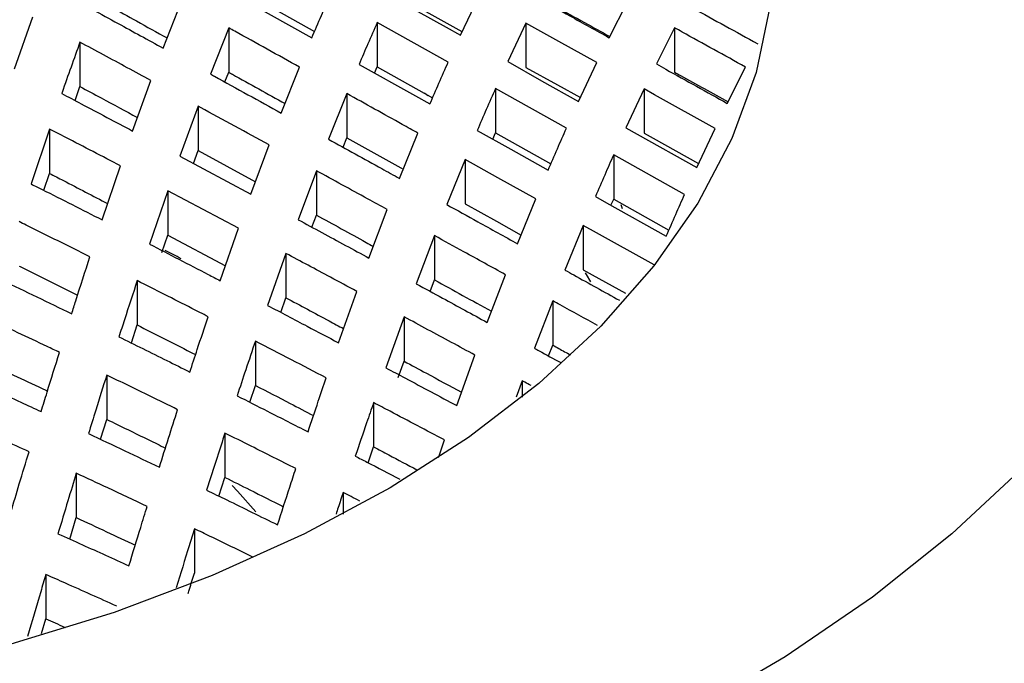
# Model space of a CAD drawing. Units: millimetres. Extents: x -40 to 732, y -291 to 390.
# Drawn here: x 614 to 618, y -154 to -152 of the extents above; entities that cross this region are included whole.
import ezdxf

# ---------------------------------------------------------------- set-up
doc = ezdxf.new("R2010")
doc.units = ezdxf.units.MM

msp = doc.modelspace()

# ---------------------------------------------------------------- linework, layer by layer
at = {"color": 7, "linetype": 'Continuous', "lineweight": 25}
for p, q in [((614.7936, -151.8091), (614.8685, -151.6184)), ((615.187, -151.614), (615.4139, -151.7411)), ((616.0116, -151.7563), (616.0865, -151.5983)), ((616.6206, -151.7664), (616.6955, -151.6195)), ((614.1846, -151.8937), (614.2595, -151.6806)), ((615.9617, -151.8663), (615.6712, -151.7036)), ((615.6712, -151.7036), (615.6712, -151.8853)), ((616.2802, -151.7063), (616.2053, -151.8647)), ((616.2802, -151.7063), (616.2802, -151.888)), ((615.0622, -151.726), (614.9872, -151.9155)), ((615.0622, -151.726), (615.0622, -151.9077)), ((616.8892, -151.7264), (616.8143, -151.8741)), ((616.8892, -151.7264), (616.8892, -151.9081)), ((614.4531, -151.7848), (614.4531, -151.9665)), ((616.4958, -152.0273), (616.5707, -151.8683)), ((615.0462, -151.948), (615.0622, -151.9077)), ((615.2777, -152.0754), (615.3527, -151.8876)), ((615.6597, -151.9112), (615.6712, -151.8853)), ((615.6712, -151.8853), (615.8979, -152.0123)), ((617.1048, -152.0357), (617.1797, -151.8869)), ((614.6687, -152.1489), (614.7436, -151.9419)), ((614.4327, -152.0239), (614.4531, -151.9665)), ((616.4458, -152.1375), (616.1553, -151.9748)), ((616.1553, -151.9748), (616.1553, -152.1565)), ((616.7643, -151.9764), (616.6894, -152.1358)), ((616.7643, -151.9764), (616.7643, -152.1581)), ((615.5463, -151.9955), (615.4714, -152.1823)), ((615.5463, -151.9955), (615.5463, -152.1771)), ((615.8783, -152.0047), (615.8647, -151.9937)), ((614.9373, -152.0471), (614.8624, -152.2521)), ((614.9373, -152.0471), (614.9373, -152.2288)), ((614.3283, -152.1407), (614.2534, -152.3659)), ((614.3283, -152.1407), (614.3283, -152.3224)), ((616.9799, -152.2984), (617.0548, -152.1386)), ((615.531, -152.2153), (615.5463, -152.1771)), ((615.7619, -152.3429), (615.8368, -152.1573)), ((616.144, -152.182), (616.1553, -152.1565)), ((616.1553, -152.1565), (616.3819, -152.2834)), ((614.9179, -152.2819), (614.9373, -152.2288)), ((614.9373, -152.2288), (615.1718, -152.3568)), ((615.1529, -152.4079), (615.2278, -152.2056)), ((614.8624, -152.2521), (615.1529, -152.4079)), ((616.0305, -152.2653), (615.9556, -152.4501)), ((616.0305, -152.2653), (616.0305, -152.447)), ((616.93, -152.4087), (616.6395, -152.246)), ((616.6395, -152.246), (616.6395, -152.4277)), ((614.5439, -152.5129), (614.6188, -152.2918)), ((615.4215, -152.3116), (615.3465, -152.5123)), ((615.4215, -152.3116), (615.4215, -152.4933)), ((614.3051, -152.3919), (614.3283, -152.3224)), ((614.8124, -152.3935), (614.7375, -152.6121)), ((615.1029, -152.5472), (614.8124, -152.3935)), ((614.8124, -152.3935), (614.8124, -152.5752)), ((616.2461, -152.6111), (616.321, -152.4273)), ((616.6283, -152.4529), (616.6395, -152.4277)), ((616.6395, -152.4277), (616.866, -152.5546)), ((615.637, -152.6695), (615.712, -152.471)), ((616.6759, -152.4676), (616.6695, -152.4514)), ((615.403, -152.5428), (615.4215, -152.4933)), ((615.028, -152.7625), (615.1029, -152.5472)), ((616.5146, -152.5354), (616.4397, -152.7185)), ((616.5146, -152.5354), (616.5146, -152.7171)), ((614.7879, -152.6467), (614.8124, -152.5752)), ((614.8124, -152.5752), (615.0496, -152.7006)), ((615.9056, -152.5775), (615.8307, -152.7747)), ((615.9056, -152.5775), (615.9056, -152.7592)), ((615.2966, -152.6504), (615.2217, -152.8636)), ((615.2966, -152.6504), (615.2966, -152.8321)), ((616.1212, -152.9331), (616.1961, -152.7375)), ((614.6876, -152.7619), (614.6876, -152.9436)), ((615.8879, -152.8059), (615.9056, -152.7592)), ((615.2756, -152.8919), (615.2966, -152.8321)), ((615.5122, -153.0165), (615.5871, -152.806)), ((616.3898, -152.8444), (616.3149, -153.0389)), ((616.3898, -152.8444), (616.3898, -153.0261)), ((615.7808, -152.9102), (615.7058, -153.119)), ((615.7808, -152.9102), (615.7808, -153.0919)), ((614.6635, -153.0173), (614.6876, -152.9436)), ((615.1717, -153.0096), (615.1717, -153.1913)), ((616.3727, -153.0705), (616.3898, -153.0261)), ((615.9963, -153.2737), (616.0713, -153.0671)), ((615.7569, -153.1583), (615.7808, -153.0919)), ((614.5627, -153.1489), (614.5627, -153.3306)), ((615.1486, -153.2601), (615.1717, -153.1913)), ((616.2649, -153.1721), (616.2405, -153.2389)), ((616.2649, -153.1721), (616.2649, -153.2389)), ((615.6559, -153.2618), (615.6559, -153.4435)), ((614.5372, -153.412), (614.5627, -153.3306)), ((615.0469, -153.3866), (615.0469, -153.5683)), ((615.6336, -153.5081), (615.6559, -153.4435)), ((614.4379, -153.5513), (614.4379, -153.733)), ((615.0222, -153.6447), (615.0469, -153.5683)), ((615.531, -153.6303), (615.531, -153.7182)), ((614.4112, -153.8206), (614.4379, -153.733)), ((614.922, -153.7788), (614.922, -153.9605)), ((614.313, -153.9662), (614.313, -154.1479)), ((614.2951, -154.2084), (614.313, -154.1479))]:
    msp.add_line(p, q, dxfattribs=at)
at = {"color": 7, "linetype": 'Continuous', "lineweight": 25, "flags": 128}
for points in [[(615.9777, -149.3229), (616.2733, -149.541), (616.5349, -149.7732), (616.7605, -150.0177), (616.9483, -150.2726), (617.0969, -150.536), (617.2051, -150.8058), (617.2722, -151.0801), (617.2977, -151.3567), (617.2812, -151.6335), (617.2231, -151.9085), (617.1237, -152.1794), (616.9837, -152.4444), (616.8042, -152.7013), (616.5867, -152.9482), (616.3327, -153.1832), (616.0442, -153.4045), (615.7234, -153.6105), (615.3727, -153.7995), (614.9948, -153.9702), (614.5926, -154.1212), (614.1691, -154.2514)], [(615.1121, -151.6052), (615.141, -151.6213), (615.4026, -151.7675)], [(615.7211, -151.5937), (615.9532, -151.7236), (616.0116, -151.7563)], [(615.796, -151.6182), (616.017, -151.7413), (616.0184, -151.742)], [(616.5707, -151.8683), (616.4152, -151.7816), (616.2802, -151.7063)], [(616.2053, -151.8647), (616.3444, -151.9426), (616.4958, -152.0273)], [(615.5963, -151.8757), (615.8271, -152.0048), (615.8868, -152.0381)], [(616.2802, -151.888), (616.4091, -151.9599), (616.5029, -152.0122)], [(617.0548, -152.1386), (616.8071, -152.0002), (616.7643, -151.9764)], [(619.2164, -152.0233), (619.1146, -152.3378), (618.9729, -152.6472), (618.792, -152.9497), (618.5729, -153.2437), (618.3168, -153.5275), (618.0251, -153.7996), (617.6993, -154.0585), (617.3414, -154.3029), (616.9531, -154.5313), (616.5367, -154.7425), (616.0943, -154.9354), (615.6285, -155.1089), (615.1418, -155.2621), (614.6368, -155.3941), (614.1163, -155.5042), (613.5832, -155.5918), (613.0403, -155.6564)], [(616.0804, -152.1464), (616.2186, -152.2237), (616.3709, -152.3089)], [(616.6894, -152.1358), (616.7357, -152.1616), (616.9799, -152.2984)], [(615.5463, -152.1771), (615.7673, -152.3003), (615.7769, -152.3056)], [(616.7643, -152.1581), (616.801, -152.1785), (616.9873, -152.2826)], [(616.321, -152.4273), (616.1655, -152.3406), (616.0305, -152.2653)], [(616.5646, -152.4172), (616.61, -152.4426), (616.8551, -152.5798)], [(616.0305, -152.447), (616.1594, -152.5189), (616.2606, -152.5754)], [(616.8051, -152.6976), (616.5573, -152.5592), (616.5146, -152.5354)], [(616.5146, -152.7171), (616.5512, -152.7375), (616.688, -152.8139)], [(616.5455, -152.7674), (616.528, -152.7373), (616.5236, -152.73)], [(615.0764, -153.6018), (615.0979, -153.6245), (615.1731, -153.7093)]]:
    msp.add_lwpolyline(points, dxfattribs=at)
at = {"color": 7, "linetype": 'Continuous', "lineweight": 25}
msp.add_ellipse((611.7979, -154.5711), major_axis=(4.2504, 0.4271), ratio=0.569434, start_param=0.708343, end_param=0.73052, dxfattribs=at)
for points, knots in [([(731.3243, -185.3292), (731.3163, -185.2638), (731.2536, -184.7461), (731.1011, -183.7778), (730.8642, -182.4247), (730.5873, -181.0741), (730.2748, -179.7261), (729.9257, -178.381), (729.5403, -177.0393), (729.1187, -175.7012), (728.6609, -174.3671), (728.167, -173.0372), (727.6373, -171.7119), (727.0718, -170.3916), (726.4706, -169.0765), (725.8339, -167.7671), (725.1619, -166.4635), (724.4546, -165.1661), (723.7123, -163.8753), (722.9352, -162.5914), (722.1235, -161.3146), (721.2772, -160.0454), (720.3968, -158.784), (719.4823, -157.5307), (718.534, -156.2858), (717.5521, -155.0497), (716.5369, -153.8226), (715.4886, -152.6049), (714.4075, -151.3968), (713.2938, -150.1987), (712.1478, -149.0108), (710.9699, -147.8335), (709.7602, -146.667), (708.5192, -145.5116), (707.247, -144.3676), (705.944, -143.2353), (704.6106, -142.1149), (703.2471, -141.0068), (701.8537, -139.9111), (700.4309, -138.8283), (698.9789, -137.7584), (697.4982, -136.7019), (695.9892, -135.6589), (694.4521, -134.6297), (692.8873, -133.6146), (691.2954, -132.6137), (689.7049, -131.6448), (688.4873, -130.9252), (687.5201, -130.3645), (686.5175, -129.7904), (685.0938, -128.9945), (683.3779, -128.0649), (681.637, -127.1508), (679.8717, -126.2527), (678.0823, -125.3706), (676.2692, -124.5049), (674.433, -123.6556), (672.5741, -122.8231), (670.6929, -122.0075), (668.7899, -121.209), (666.8655, -120.4279), (664.9202, -119.6642), (662.9546, -118.9183), (660.969, -118.1902), (658.964, -117.4801), (656.94, -116.7883), (654.8976, -116.1148), (652.8372, -115.4599), (650.7594, -114.8237), (648.6646, -114.2064), (646.5534, -113.6081), (644.4263, -113.0289), (642.2838, -112.4691), (640.1264, -111.9286), (637.9547, -111.4078), (635.7692, -110.9066), (633.5703, -110.4252), (631.3588, -109.9638), (629.135, -109.5224), (626.8996, -109.1012), (624.6531, -108.7002), (622.396, -108.3195), (620.1289, -107.9593), (617.8523, -107.6196), (615.5668, -107.3006), (613.273, -107.0022), (610.9714, -106.7246), (608.6626, -106.4678), (606.3471, -106.2319), (604.0255, -106.0169), (601.6984, -105.823), (599.3663, -105.6501), (597.0299, -105.4982), (594.6896, -105.3675), (592.3461, -105.258), (589.9999, -105.1695), (587.6515, -105.1029), (585.4489, -105.0581), (584.0288, -105.0456), (583.3923, -105.04)], [0, 0, 0, 0, 0.0015246, 0.0120658, 0.0226076, 0.0331499, 0.0436929, 0.0542366, 0.064781, 0.0753263, 0.0858724, 0.0964195, 0.1069675, 0.1175164, 0.1280662, 0.138617, 0.1491688, 0.1597214, 0.170275, 0.1808294, 0.1913846, 0.2019406, 0.2124974, 0.2230549, 0.2336131, 0.2441719, 0.2547313, 0.2652912, 0.2758517, 0.2864125, 0.2969738, 0.3075355, 0.3180975, 0.3286599, 0.3392225, 0.3497853, 0.3603483, 0.3709115, 0.3814748, 0.3920383, 0.4026019, 0.4131655, 0.4237292, 0.4342929, 0.4448567, 0.4554205, 0.4659842, 0.4759921, 0.4788833, 0.4844439, 0.4950075, 0.5055712, 0.5161348, 0.5266983, 0.5372617, 0.5478251, 0.5583884, 0.5689517, 0.5795148, 0.5900779, 0.6006409, 0.6112038, 0.6217666, 0.6323293, 0.642892, 0.6534545, 0.664017, 0.6745794, 0.6851417, 0.6957039, 0.7062661, 0.7168281, 0.7273901, 0.737952, 0.7485139, 0.7590756, 0.7696373, 0.780199, 0.7907606, 0.8013221, 0.8118835, 0.8224449, 0.8330063, 0.8435676, 0.8541288, 0.8646901, 0.8752512, 0.8858124, 0.8963735, 0.9069345, 0.9174956, 0.9280566, 0.9386176, 0.9491785, 0.9597395, 0.9703004, 0.9808613, 0.9914223, 1, 1, 1, 1]), ([(615.4026, -151.7675), (615.4157, -151.7368), (615.4406, -151.6782), (615.4656, -151.6219), (615.4775, -151.5951)], [0, 0, 0, 0, 0.524069, 1, 1, 1, 1]), ([(616.3301, -151.605), (616.3736, -151.6291), (616.4704, -151.6829), (616.5672, -151.7367), (616.6206, -151.7664)], [0, 0, 0, 0, 0.4485605, 1, 1, 1, 1]), ([(614.5031, -151.6501), (614.5385, -151.6694), (614.6354, -151.7224), (614.7322, -151.7755), (614.7936, -151.8091)], [0, 0, 0, 0, 0.3654212, 1, 1, 1, 1]), ([(614.578, -151.6388), (614.6136, -151.6586), (614.6909, -151.7014), (614.7682, -151.7444), (614.8099, -151.7675)], [0, 0, 0, 0, 0.460418, 1, 1, 1, 1]), ([(616.405, -151.6412), (616.4432, -151.6622), (616.5159, -151.7022), (616.5887, -151.7423), (616.6232, -151.7614)], [0, 0, 0, 0, 0.52476, 1, 1, 1, 1]), ([(616.9392, -151.6317), (616.9469, -151.636), (617.0438, -151.6891), (617.1406, -151.7424), (617.2296, -151.7913)], [0, 0, 0, 0, 0.0800534, 1, 1, 1, 1]), ([(615.6712, -151.7036), (615.6582, -151.7327), (615.6332, -151.789), (615.6083, -151.8475), (615.5963, -151.8757)], [0, 0, 0, 0, 0.518296, 1, 1, 1, 1]), ([(615.3527, -151.8876), (615.2643, -151.8384), (615.1674, -151.7845), (615.0706, -151.7307), (615.0622, -151.726)], [0, 0, 0, 0, 0.912817, 1, 1, 1, 1]), ([(617.1797, -151.8869), (617.093, -151.839), (616.9962, -151.7855), (616.8993, -151.732), (616.8892, -151.7264)], [0, 0, 0, 0, 0.895577, 1, 1, 1, 1]), ([(614.4531, -151.7848), (614.4286, -151.853), (614.4036, -151.9224), (614.3787, -151.9939), (614.3782, -151.9952)], [0, 0, 0, 0, 0.982029, 1, 1, 1, 1]), ([(614.7436, -151.9419), (614.679, -151.9069), (614.5823, -151.8544), (614.4854, -151.8022), (614.4531, -151.7848)], [0, 0, 0, 0, 0.66734, 1, 1, 1, 1]), ([(615.8868, -152.0381), (615.899, -152.0095), (615.924, -151.9512), (615.949, -151.8949), (615.9617, -151.8663)], [0, 0, 0, 0, 0.491258, 1, 1, 1, 1]), ([(615.0622, -151.9077), (615.0672, -151.9105), (615.1443, -151.9534), (615.2213, -151.9963), (615.2933, -152.0363)], [0, 0, 0, 0, 0.065696, 1, 1, 1, 1]), ([(616.8143, -151.8741), (616.8272, -151.8813), (616.924, -151.9351), (617.0209, -151.989), (617.1048, -152.0357)], [0, 0, 0, 0, 0.133238, 1, 1, 1, 1]), ([(616.8892, -151.9081), (616.8973, -151.9126), (616.9703, -151.9529), (617.0433, -151.9932), (617.1081, -152.0291)], [0, 0, 0, 0, 0.110935, 1, 1, 1, 1]), ([(614.9872, -151.9155), (614.9928, -151.9186), (615.0897, -151.9718), (615.1865, -152.0252), (615.2777, -152.0754)], [0, 0, 0, 0, 0.057593, 1, 1, 1, 1]), ([(614.4531, -151.9665), (614.4821, -151.9821), (614.5606, -152.0244), (614.6391, -152.067), (614.6886, -152.0938)], [0, 0, 0, 0, 0.368345, 1, 1, 1, 1]), ([(616.1553, -151.9748), (616.1428, -152.0031), (616.1178, -152.0593), (616.0928, -152.1175), (616.0804, -152.1464)], [0, 0, 0, 0, 0.503079, 1, 1, 1, 1]), ([(614.3782, -151.9952), (614.4047, -152.0091), (614.5016, -152.0602), (614.5984, -152.1115), (614.6687, -152.1489)], [0, 0, 0, 0, 0.273253, 1, 1, 1, 1]), ([(615.8368, -152.1573), (615.8157, -152.1455), (615.7188, -152.0916), (615.622, -152.0376), (615.5463, -151.9955)], [0, 0, 0, 0, 0.218425, 1, 1, 1, 1]), ([(615.2278, -152.2056), (615.134, -152.1544), (615.0372, -152.1015), (614.9403, -152.0488), (614.9373, -152.0471)], [0, 0, 0, 0, 0.968873, 1, 1, 1, 1]), ([(614.6188, -152.2918), (614.5441, -152.2528), (614.4473, -152.2022), (614.3504, -152.1521), (614.3283, -152.1407)], [0, 0, 0, 0, 0.771969, 1, 1, 1, 1]), ([(616.3709, -152.3089), (616.3835, -152.2796), (616.4085, -152.2216), (616.4335, -152.1653), (616.4458, -152.1375)], [0, 0, 0, 0, 0.504534, 1, 1, 1, 1]), ([(615.4714, -152.1823), (615.5441, -152.2224), (615.6409, -152.2759), (615.7377, -152.3295), (615.7619, -152.3429)], [0, 0, 0, 0, 0.750225, 1, 1, 1, 1]), ([(616.6395, -152.246), (616.6272, -152.2736), (616.6023, -152.3298), (616.5773, -152.3877), (616.5646, -152.4172)], [0, 0, 0, 0, 0.490898, 1, 1, 1, 1]), ([(615.712, -152.471), (615.685, -152.4562), (615.5882, -152.403), (615.4914, -152.3499), (615.4215, -152.3116)], [0, 0, 0, 0, 0.278044, 1, 1, 1, 1]), ([(614.3283, -152.3224), (614.3472, -152.3321), (614.4267, -152.3732), (614.506, -152.4147), (614.5664, -152.4462)], [0, 0, 0, 0, 0.238069, 1, 1, 1, 1]), ([(614.2534, -152.3659), (614.2683, -152.3734), (614.3653, -152.4221), (614.462, -152.4713), (614.5439, -152.5129)], [0, 0, 0, 0, 0.15391, 1, 1, 1, 1]), ([(616.8551, -152.5798), (616.8679, -152.55), (616.8929, -152.4921), (616.9179, -152.4359), (616.93, -152.4087)], [0, 0, 0, 0, 0.51531, 1, 1, 1, 1]), ([(615.9556, -152.4501), (615.998, -152.4736), (616.0949, -152.5272), (616.1917, -152.5809), (616.2461, -152.6111)], [0, 0, 0, 0, 0.4385514, 1, 1, 1, 1]), ([(615.3465, -152.5123), (615.4114, -152.5473), (615.5083, -152.5997), (615.605, -152.6522), (615.637, -152.6695)], [0, 0, 0, 0, 0.669486, 1, 1, 1, 1]), ([(615.4215, -152.4933), (615.4894, -152.5305), (615.5673, -152.5732), (615.6452, -152.616), (615.6552, -152.6215)], [0, 0, 0, 0, 0.871712, 1, 1, 1, 1]), ([(614.4939, -152.6644), (614.407, -152.6211), (614.3103, -152.5728), (614.2133, -152.5251), (614.2034, -152.5203)], [0, 0, 0, 0, 0.898507, 1, 1, 1, 1]), ([(616.1961, -152.7375), (616.1395, -152.7063), (616.0426, -152.6529), (615.9458, -152.5996), (615.9056, -152.5775)], [0, 0, 0, 0, 0.585162, 1, 1, 1, 1]), ([(614.7375, -152.6121), (614.8179, -152.6535), (614.9148, -152.7035), (615.0115, -152.7539), (615.028, -152.7625)], [0, 0, 0, 0, 0.8291293, 1, 1, 1, 1]), ([(614.419, -152.8973), (614.4246, -152.8797), (614.4495, -152.8013), (614.4745, -152.7242), (614.4939, -152.6644)], [0, 0, 0, 0, 0.2247271, 1, 1, 1, 1]), ([(615.5871, -152.806), (615.5511, -152.7867), (615.4544, -152.7347), (615.3575, -152.6829), (615.2966, -152.6504)], [0, 0, 0, 0, 0.371527, 1, 1, 1, 1]), ([(614.2034, -152.702), (614.2102, -152.7053), (614.2904, -152.7447), (614.3703, -152.7846), (614.4434, -152.821)], [0, 0, 0, 0, 0.084893, 1, 1, 1, 1]), ([(616.4397, -152.7185), (616.4518, -152.7252), (616.5262, -152.7665), (616.6006, -152.8078), (616.663, -152.8425)], [0, 0, 0, 0, 0.162247, 1, 1, 1, 1]), ([(614.1285, -152.7576), (614.1305, -152.7585), (614.2275, -152.8046), (614.3242, -152.8514), (614.419, -152.8973)], [0, 0, 0, 0, 0.020211, 1, 1, 1, 1]), ([(614.6876, -152.7619), (614.6701, -152.8152), (614.6451, -152.8914), (614.6201, -152.9688), (614.6127, -152.9921)], [0, 0, 0, 0, 0.699497, 1, 1, 1, 1]), ([(614.9781, -152.9099), (614.9558, -152.8985), (614.8591, -152.8489), (614.7622, -152.7997), (614.6876, -152.7619)], [0, 0, 0, 0, 0.230212, 1, 1, 1, 1]), ([(615.8307, -152.7747), (615.8666, -152.7943), (615.9635, -152.847), (616.0603, -152.8998), (616.1212, -152.9331)], [0, 0, 0, 0, 0.370565, 1, 1, 1, 1]), ([(615.9056, -152.7592), (615.9438, -152.7802), (616.0215, -152.8229), (616.0991, -152.8658), (616.1386, -152.8875)], [0, 0, 0, 0, 0.49129, 1, 1, 1, 1]), ([(615.2966, -152.8321), (615.3555, -152.8636), (615.4343, -152.9057), (615.513, -152.9479), (615.5328, -152.9585)], [0, 0, 0, 0, 0.748114, 1, 1, 1, 1]), ([(615.2217, -152.8636), (615.2759, -152.892), (615.3728, -152.9429), (615.4695, -152.9939), (615.5122, -153.0165)], [0, 0, 0, 0, 0.559181, 1, 1, 1, 1]), ([(616.5727, -152.9455), (616.5219, -152.9174), (616.4609, -152.8837), (616.3999, -152.85), (616.3898, -152.8444)], [0, 0, 0, 0, 0.834207, 1, 1, 1, 1]), ([(614.9032, -153.1364), (614.9133, -153.1054), (614.9382, -153.0293), (614.9632, -152.9544), (614.9781, -152.9099)], [0, 0, 0, 0, 0.406388, 1, 1, 1, 1]), ([(616.0713, -153.0671), (616.007, -153.0324), (615.9102, -152.98), (615.8133, -152.9277), (615.7808, -152.9102)], [0, 0, 0, 0, 0.664274, 1, 1, 1, 1]), ([(614.3691, -153.0559), (614.3521, -153.0478), (614.2555, -153.0018), (614.1585, -152.9565), (614.0786, -152.9191)], [0, 0, 0, 0, 0.175324, 1, 1, 1, 1]), ([(614.6876, -152.9436), (614.7603, -152.9805), (614.84, -153.0209), (614.9196, -153.0616), (614.9265, -153.0652)], [0, 0, 0, 0, 0.912591, 1, 1, 1, 1]), ([(614.6127, -152.9921), (614.6782, -153.0244), (614.7751, -153.0723), (614.8718, -153.1207), (614.9032, -153.1364)], [0, 0, 0, 0, 0.675776, 1, 1, 1, 1]), ([(615.1717, -153.0096), (615.1585, -153.0487), (615.1335, -153.1229), (615.1086, -153.1982), (615.0968, -153.2338)], [0, 0, 0, 0, 0.527964, 1, 1, 1, 1]), ([(615.4622, -153.1604), (615.4147, -153.1357), (615.3179, -153.0852), (615.221, -153.0351), (615.1717, -153.0096)], [0, 0, 0, 0, 0.491417, 1, 1, 1, 1]), ([(616.3898, -153.0261), (616.3979, -153.0306), (616.4223, -153.044), (616.4467, -153.0575), (616.463, -153.0665)], [0, 0, 0, 0, 0.331775, 1, 1, 1, 1]), ([(614.2941, -153.2984), (614.3022, -153.272), (614.3271, -153.1907), (614.3521, -153.1103), (614.3691, -153.0559)], [0, 0, 0, 0, 0.323948, 1, 1, 1, 1]), ([(616.3149, -153.0389), (616.3213, -153.0424), (616.3572, -153.062), (616.3931, -153.0817), (616.4226, -153.0979)], [0, 0, 0, 0, 0.179087, 1, 1, 1, 1]), ([(614.0786, -153.1008), (614.1568, -153.1373), (614.2374, -153.175), (614.3177, -153.2132), (614.32, -153.2143)], [0, 0, 0, 0, 0.971295, 1, 1, 1, 1]), ([(615.7808, -153.0919), (615.8113, -153.1084), (615.8898, -153.1507), (615.9682, -153.1931), (616.0162, -153.2191)], [0, 0, 0, 0, 0.389138, 1, 1, 1, 1]), ([(614.5627, -153.1489), (614.5477, -153.1967), (614.5227, -153.2762), (614.4977, -153.3566), (614.4878, -153.3887)], [0, 0, 0, 0, 0.60127, 1, 1, 1, 1]), ([(614.8532, -153.2907), (614.8156, -153.2722), (614.7189, -153.2247), (614.6219, -153.1776), (614.5627, -153.1489)], [0, 0, 0, 0, 0.389254, 1, 1, 1, 1]), ([(615.7058, -153.119), (615.7326, -153.1332), (615.8295, -153.1847), (615.9263, -153.2363), (615.9963, -153.2737)], [0, 0, 0, 0, 0.276392, 1, 1, 1, 1]), ([(614.0036, -153.1659), (614.0727, -153.1971), (614.1697, -153.241), (614.2663, -153.2856), (614.2941, -153.2984)], [0, 0, 0, 0, 0.712322, 1, 1, 1, 1]), ([(615.1717, -153.1913), (615.2191, -153.2158), (615.2985, -153.2569), (615.3778, -153.2982), (615.4098, -153.3148)], [0, 0, 0, 0, 0.596675, 1, 1, 1, 1]), ([(615.3873, -153.3816), (615.4014, -153.3397), (615.4263, -153.2654), (615.4513, -153.1923), (615.4622, -153.1604)], [0, 0, 0, 0, 0.5635828, 1, 1, 1, 1]), ([(616.3012, -153.1919), (616.2926, -153.1872), (616.2805, -153.1806), (616.2684, -153.1741), (616.2649, -153.1721)], [0, 0, 0, 0, 0.709347, 1, 1, 1, 1]), ([(615.0968, -153.2338), (615.1383, -153.2548), (615.2352, -153.3039), (615.3319, -153.3533), (615.3873, -153.3816)], [0, 0, 0, 0, 0.427411, 1, 1, 1, 1]), ([(615.6559, -153.2618), (615.6464, -153.2893), (615.6214, -153.3617), (615.5964, -153.4353), (615.581, -153.481)], [0, 0, 0, 0, 0.379699, 1, 1, 1, 1]), ([(615.9464, -153.4148), (615.8721, -153.3756), (615.7754, -153.3245), (615.6784, -153.2736), (615.6559, -153.2618)], [0, 0, 0, 0, 0.76731, 1, 1, 1, 1]), ([(614.7783, -153.5267), (614.7909, -153.4867), (614.8158, -153.4076), (614.8408, -153.3294), (614.8532, -153.2907)], [0, 0, 0, 0, 0.505392, 1, 1, 1, 1]), ([(614.2442, -153.4628), (614.2092, -153.447), (614.1126, -153.4033), (614.0156, -153.3604), (613.9537, -153.333)], [0, 0, 0, 0, 0.361976, 1, 1, 1, 1]), ([(614.5627, -153.3306), (614.6201, -153.3584), (614.7004, -153.3973), (614.7804, -153.4367), (614.8032, -153.4479)], [0, 0, 0, 0, 0.715574, 1, 1, 1, 1]), ([(614.4878, -153.3887), (614.5374, -153.4121), (614.6344, -153.4578), (614.731, -153.5041), (614.7783, -153.5267)], [0, 0, 0, 0, 0.5111662, 1, 1, 1, 1]), ([(615.0469, -153.3866), (615.0362, -153.4197), (615.0112, -153.497), (614.9862, -153.5754), (614.972, -153.6203)], [0, 0, 0, 0, 0.42723, 1, 1, 1, 1]), ([(615.3374, -153.5322), (615.2765, -153.5015), (615.1797, -153.4528), (615.0828, -153.4045), (615.0469, -153.3866)], [0, 0, 0, 0, 0.629467, 1, 1, 1, 1]), ([(615.9215, -153.4861), (615.9223, -153.4839), (615.9306, -153.4598), (615.9389, -153.4362), (615.9464, -153.4148)], [0, 0, 0, 0, 0.093852, 1, 1, 1, 1]), ([(614.1693, -153.7129), (614.181, -153.6735), (614.206, -153.5897), (614.231, -153.5067), (614.2442, -153.4628)], [0, 0, 0, 0, 0.4713698, 1, 1, 1, 1]), ([(615.581, -153.481), (615.5967, -153.4891), (615.6575, -153.5204), (615.7183, -153.5519), (615.7634, -153.5753)], [0, 0, 0, 0, 0.257924, 1, 1, 1, 1]), ([(615.6559, -153.4435), (615.6765, -153.4543), (615.7358, -153.4854), (615.7949, -153.5166), (615.8335, -153.537)], [0, 0, 0, 0, 0.348043, 1, 1, 1, 1]), ([(614.4379, -153.5513), (614.4264, -153.5889), (614.4014, -153.6711), (614.3765, -153.754), (614.3629, -153.7989)], [0, 0, 0, 0, 0.457569, 1, 1, 1, 1]), ([(614.7284, -153.6868), (614.6746, -153.6616), (614.5779, -153.6161), (614.4809, -153.5712), (614.4379, -153.5513)], [0, 0, 0, 0, 0.555814, 1, 1, 1, 1]), ([(615.2625, -153.7625), (615.2791, -153.7109), (615.3041, -153.6337), (615.3291, -153.5575), (615.3374, -153.5322)], [0, 0, 0, 0, 0.668294, 1, 1, 1, 1]), ([(615.0469, -153.5683), (615.081, -153.5853), (615.1609, -153.6251), (615.2407, -153.6653), (615.2865, -153.6883)], [0, 0, 0, 0, 0.426186, 1, 1, 1, 1]), ([(614.972, -153.6203), (614.9993, -153.6336), (615.0963, -153.6807), (615.193, -153.7284), (615.2625, -153.7625)], [0, 0, 0, 0, 0.282276, 1, 1, 1, 1]), ([(615.531, -153.6303), (615.5242, -153.6507), (615.5146, -153.6799), (615.5049, -153.7094), (615.502, -153.7182)], [0, 0, 0, 0, 0.702199, 1, 1, 1, 1]), ([(615.5993, -153.6651), (615.5874, -153.659), (615.5646, -153.6473), (615.5419, -153.6358), (615.531, -153.6303)], [0, 0, 0, 0, 0.523636, 1, 1, 1, 1]), ([(614.6534, -153.9308), (614.6695, -153.8781), (614.6945, -153.7964), (614.7195, -153.7155), (614.7284, -153.6868)], [0, 0, 0, 0, 0.645607, 1, 1, 1, 1]), ([(614.4379, -153.733), (614.4792, -153.7521), (614.5599, -153.7894), (614.6403, -153.8272), (614.6795, -153.8456)], [0, 0, 0, 0, 0.512873, 1, 1, 1, 1]), ([(614.3629, -153.7989), (614.3963, -153.8139), (614.4933, -153.8575), (614.59, -153.9017), (614.6534, -153.9308)], [0, 0, 0, 0, 0.34393, 1, 1, 1, 1]), ([(614.922, -153.7788), (614.9148, -153.8019), (614.8898, -153.882), (614.8649, -153.9628), (614.8471, -154.0204)], [0, 0, 0, 0, 0.288126, 1, 1, 1, 1]), ([(615.1617, -153.8943), (615.1034, -153.8661), (615.0236, -153.8274), (614.9436, -153.7891), (614.922, -153.7788)], [0, 0, 0, 0, 0.730762, 1, 1, 1, 1]), ([(614.8962, -154.0434), (614.898, -154.0377), (614.9066, -154.0099), (614.9152, -153.9824), (614.922, -153.9605)], [0, 0, 0, 0, 0.205833, 1, 1, 1, 1]), ([(614.313, -153.9662), (614.3061, -153.9896), (614.281, -154.0739), (614.2561, -154.1588), (614.2381, -154.2201)], [0, 0, 0, 0, 0.277764, 1, 1, 1, 1]), ([(614.6035, -154.0957), (614.5337, -154.0643), (614.437, -154.0208), (614.34, -153.9781), (614.313, -153.9662)], [0, 0, 0, 0, 0.722236, 1, 1, 1, 1]), ([(614.313, -154.1479), (614.3383, -154.159), (614.3652, -154.1708), (614.3919, -154.1828), (614.3934, -154.1834)], [0, 0, 0, 0, 0.944535, 1, 1, 1, 1])]:
    msp.add_open_spline(points, degree=3, knots=knots, dxfattribs=at)

doc.saveas('drawing.dxf')
